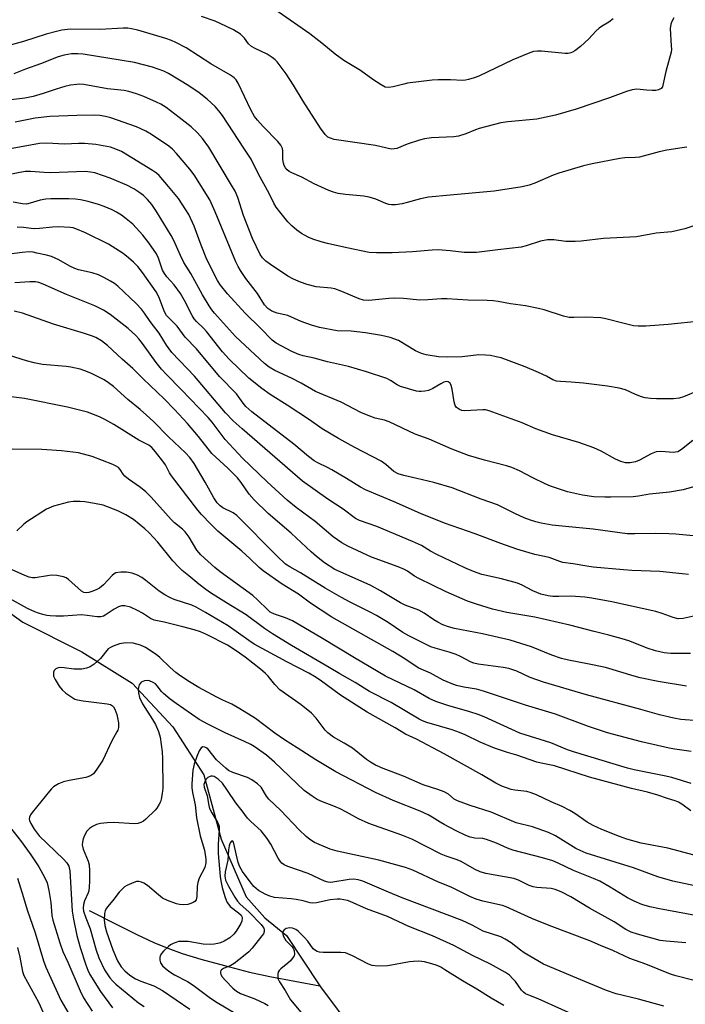
# Model space of a CAD drawing. Units: inches. Extents: x 1243769 to 1249769, y 553452 to 557453.
# Drawn here: x 1245747 to 1245946, y 556759 to 557054 of the extents above; entities that cross this region are included whole.
import ezdxf

# ---------------------------------------------------------------- set-up
doc = ezdxf.new("R2010")
doc.units = ezdxf.units.IN
doc.header["$MEASUREMENT"] = 0
doc.layers.add('HYDRO-Single Line Stream', color=4, linetype='Continuous')
doc.layers.add('Undefined', color=1, linetype='Continuous')

msp = doc.modelspace()

# ---------------------------------------------------------------- linework, layer by layer
at = {"layer": 'HYDRO-Single Line Stream'}
for points in [[(1245723.19, 556890.87), (1245747.6, 556873.3), (1245765.35, 556864.41), (1245780.4, 556855.01), (1245792.59, 556841.87), (1245801.85, 556827.52), (1245807.07, 556808.26), (1245814.55, 556791.05), (1245820.07, 556784.74), (1245826.57, 556779.38), (1245836.59, 556764.34)], [(1245767.52, 556786.93), (1245776.01, 556782.57), (1245781.94, 556779.63), (1245786.87, 556777.34), (1245791.06, 556775.58), (1245795.4, 556774.05), (1245800.93, 556772.36), (1245808.03, 556770.39), (1245815.55, 556768.47), (1245821.64, 556767.17), (1245836.59, 556764.34)], [(1245836.59, 556764.34), (1245836.79, 556764.04), (1245847.03, 556750.31)]]:
    msp.add_lwpolyline(points, dxfattribs=at)
at = {"layer": 'Undefined'}
for points, elevation in [([(1245924.39, 557053.95), (1245923.09, 557052.97), (1245920.88, 557051.64), (1245920.21, 557051.15), (1245919.19, 557050.23), (1245917.09, 557048.01), (1245914.58, 557045.66), (1245912.95, 557044.39), (1245912.2, 557043.94), (1245911.68, 557043.73), (1245910.88, 557043.56), (1245910, 557043.55), (1245902.91, 557044.27), (1245901.74, 557044.29), (1245900.57, 557044.14), (1245898.92, 557043.61), (1245894.39, 557041.69), (1245884.16, 557036.76), (1245882.78, 557036.27), (1245881.08, 557035.78), (1245880.22, 557035.59), (1245879.41, 557035.52), (1245875.73, 557035.71), (1245871.98, 557035.65), (1245870.24, 557035.55), (1245862.85, 557034.65), (1245861.69, 557034.42), (1245858.55, 557033.59), (1245857.21, 557033.4), (1245856.18, 557033.53), (1245854.91, 557034.16), (1245852.47, 557035.76), (1245848.78, 557038.46), (1245843.76, 557041.46), (1245841.13, 557043.42), (1245837.17, 557046.67), (1245833.55, 557049.47), (1245824.05, 557056.02)], 522), ([(1245946.45, 557015.47), (1245945.03, 557015.36), (1245940.43, 557014.62), (1245938.15, 557014.17), (1245932.31, 557012.57), (1245931.09, 557012.44), (1245927.91, 557012.35), (1245926.4, 557012.17), (1245918.13, 557010.48), (1245915.54, 557009.88), (1245908.16, 557007.76), (1245906.42, 557007.09), (1245900.93, 557004.69), (1245899.22, 557004.17), (1245897.19, 557003.68), (1245888.75, 557002.37), (1245875.62, 557001.19), (1245869.15, 557000.53), (1245866.69, 557000.03), (1245862.72, 556998.92), (1245861.27, 556998.59), (1245859.22, 556998.24), (1245858.06, 556998.24), (1245857.2, 556998.39), (1245856.35, 556998.64), (1245853.35, 556999.91), (1245851.31, 557000.55), (1245849.72, 557000.8), (1245844.23, 557001.31), (1245842.02, 557001.68), (1245840.66, 557002), (1245839.27, 557002.54), (1245834.91, 557004.49), (1245831.18, 557006.54), (1245828.15, 557007.84), (1245827.37, 557008.26), (1245826.77, 557008.73), (1245826.29, 557009.31), (1245825.92, 557010.01), (1245825.65, 557010.75), (1245825.48, 557011.87), (1245825.53, 557014.42), (1245825.35, 557015.17), (1245824.93, 557016.12), (1245823.99, 557017.25), (1245819.56, 557021.71), (1245817.88, 557023.62), (1245817.04, 557024.74), (1245815.89, 557026.7), (1245812.13, 557034.7), (1245811.52, 557035.67), (1245810.96, 557036.26), (1245809.81, 557037.07), (1245803.98, 557040.52), (1245796.55, 557045.24), (1245793.47, 557046.87), (1245792.13, 557047.45), (1245790.46, 557048.02), (1245782.06, 557050.52), (1245780.15, 557050.99), (1245779.09, 557051.12), (1245777.73, 557051.16), (1245770.83, 557050.74), (1245761.93, 557050.81), (1245759.36, 557050.53), (1245757.68, 557050.2), (1245754.67, 557049.4), (1245747.8, 557047.19), (1245739.33, 557044.85)], 518), ([(1245948.23, 556991.83), (1245945.86, 556991.02), (1245942.01, 556990.2), (1245937.32, 556989.72), (1245931.35, 556988.68), (1245921.5, 556988.16), (1245914.77, 556987.37), (1245913.05, 556987.24), (1245910.27, 556987.27), (1245906.67, 556987.77), (1245904.73, 556987.81), (1245902.6, 556987.41), (1245898.39, 556985.96), (1245896.82, 556985.56), (1245889.86, 556984.81), (1245883.47, 556983.98), (1245879.76, 556983.95), (1245875.59, 556984.52), (1245872.02, 556984.75), (1245870.23, 556984.67), (1245864.29, 556984.18), (1245858.27, 556983.86), (1245853.55, 556983.84), (1245851.31, 556984.02), (1245844.68, 556985.35), (1245838.91, 556986.66), (1245836.93, 556987.2), (1245834.44, 556988.01), (1245833.09, 556988.55), (1245831.08, 556989.7), (1245829.66, 556990.68), (1245828.18, 556991.99), (1245826.98, 556993.2), (1245824.57, 556996.12), (1245823.52, 556997.51), (1245822.81, 556998.75), (1245821.4, 557001.6), (1245818.18, 557007.48), (1245816.05, 557011.88), (1245813.78, 557015.22), (1245807.38, 557025.04), (1245806.36, 557026.38), (1245805.19, 557027.69), (1245802.88, 557029.88), (1245800.41, 557031.8), (1245797.3, 557033.89), (1245791.3, 557037.59), (1245789.83, 557038.26), (1245786.5, 557039.48), (1245781.07, 557040.84), (1245765.73, 557043.33), (1245764.1, 557043.48), (1245762.19, 557043.44), (1245760.04, 557043.06), (1245758.21, 557042.54), (1245752.95, 557040.48), (1245748.47, 557038.88), (1245744.97, 557037.48)], 516), ([(1245950.53, 556963.39), (1245940.87, 556962.38), (1245934.15, 556961.88), (1245931.88, 556961.88), (1245930.47, 556962.05), (1245927.65, 556962.67), (1245922.19, 556964.09), (1245920.75, 556964.37), (1245916.21, 556964.59), (1245912.61, 556964.47), (1245911.22, 556964.55), (1245909.57, 556964.93), (1245903.74, 556966.76), (1245902.05, 556967.19), (1245898.11, 556967.97), (1245893.71, 556968.63), (1245889.93, 556969.31), (1245888.46, 556969.48), (1245886.69, 556969.6), (1245880.93, 556969.72), (1245874.74, 556970.08), (1245872.98, 556970.05), (1245868.88, 556969.75), (1245866.53, 556969.72), (1245861.63, 556970.16), (1245858.98, 556970.26), (1245857.2, 556970.19), (1245851.24, 556969.62), (1245849.65, 556969.69), (1245848.3, 556970.1), (1245843.18, 556972.3), (1245841.1, 556973.06), (1245839.92, 556973.3), (1245835.51, 556973.73), (1245832.73, 556974.43), (1245830.83, 556975.07), (1245828.71, 556976), (1245827.02, 556976.93), (1245821.83, 556980.34), (1245820.4, 556981.4), (1245819.42, 556982.42), (1245818.75, 556983.35), (1245816.42, 556988.17), (1245813.74, 556995.08), (1245812.05, 557000.47), (1245811.19, 557002.35), (1245810.17, 557004.18), (1245803.3, 557015.47), (1245801.44, 557018.11), (1245799.9, 557019.8), (1245798.02, 557021.56), (1245794.48, 557024.45), (1245790.6, 557027.38), (1245789, 557028.35), (1245787.69, 557029), (1245783.87, 557030.67), (1245781.66, 557031.48), (1245779.43, 557032.2), (1245778.03, 557032.5), (1245772.99, 557032.96), (1245765.9, 557034.25), (1245764.73, 557034.34), (1245763.86, 557034.32), (1245761.89, 557034.04), (1245760.18, 557033.65), (1245757.6, 557032.88), (1245753.71, 557031.56), (1245750.74, 557030.74), (1245748.23, 557030.21), (1245744.16, 557029.69)], 514), ([(1245949.76, 556942.54), (1245945.49, 556940.75), (1245944.13, 556940.38), (1245942.45, 556940.11), (1245937.36, 556940.12), (1245935.62, 556940.23), (1245933.99, 556940.49), (1245932.92, 556940.77), (1245931.09, 556941.48), (1245928.06, 556942.86), (1245926.17, 556943.35), (1245922.73, 556943.9), (1245915.56, 556944.86), (1245911.84, 556945.16), (1245908.61, 556945.29), (1245907.45, 556945.44), (1245906.36, 556945.83), (1245904.41, 556946.9), (1245902.04, 556948.02), (1245898.09, 556949.7), (1245890.82, 556952.39), (1245889.39, 556952.77), (1245887.64, 556953.11), (1245886.2, 556953.25), (1245884.18, 556953.29), (1245879.22, 556952.73), (1245874.69, 556952.61), (1245872.1, 556952.75), (1245868.38, 556953.3), (1245867.03, 556953.7), (1245865.25, 556954.56), (1245860.12, 556957.66), (1245857.62, 556958.48), (1245855.06, 556959.14), (1245850.26, 556959.88), (1245845.95, 556960.41), (1245841.78, 556960.53), (1245836.52, 556961.56), (1245834.06, 556962.26), (1245831.03, 556963.26), (1245827.02, 556965.11), (1245823.75, 556965.84), (1245822.2, 556966.41), (1245821.04, 556967.23), (1245820.04, 556968.28), (1245817.93, 556971.72), (1245814.4, 556976.16), (1245812.8, 556978.58), (1245812.15, 556979.74), (1245811.47, 556981.21), (1245805.27, 556996.19), (1245803.62, 556999.72), (1245798.95, 557007.19), (1245797.62, 557008.9), (1245793.68, 557013.59), (1245792.48, 557014.9), (1245791.34, 557015.83), (1245786.19, 557019.29), (1245784.46, 557020.3), (1245782.97, 557021.04), (1245781.63, 557021.59), (1245774, 557024.26), (1245772.39, 557024.73), (1245770.69, 557024.99), (1245768.97, 557025.11), (1245763.79, 557025.02), (1245755.75, 557024.7), (1245751.31, 557024.16), (1245745.33, 557022.99)], 512), ([(1245948.28, 556927.66), (1245944.88, 556925), (1245943.72, 556924.32), (1245943.07, 556924.15), (1245942.5, 556924.11), (1245938.66, 556924.37), (1245937.31, 556924.23), (1245935.81, 556923.71), (1245932.33, 556921.81), (1245931.06, 556921.25), (1245929.47, 556920.94), (1245928.11, 556920.98), (1245926.71, 556921.39), (1245925.07, 556922.05), (1245920.79, 556924.47), (1245918.6, 556925.45), (1245914.16, 556927.04), (1245906.27, 556929.32), (1245901.23, 556931.21), (1245897.17, 556932.93), (1245887.31, 556936.55), (1245886.2, 556936.83), (1245885.39, 556936.89), (1245879.95, 556936.56), (1245879.11, 556936.67), (1245878.37, 556936.95), (1245877.52, 556937.53), (1245877.1, 556938.18), (1245876.79, 556939.28), (1245876.16, 556943.05), (1245875.91, 556944.13), (1245875.58, 556944.82), (1245875.02, 556945.24), (1245874.37, 556945.32), (1245873.72, 556945.14), (1245872.84, 556944.69), (1245870.42, 556943.2), (1245869.14, 556942.67), (1245868.03, 556942.43), (1245866.91, 556942.3), (1245866.35, 556942.3), (1245865.5, 556942.44), (1245860.7, 556943.88), (1245859.74, 556944.33), (1245857.69, 556945.67), (1245856.64, 556946.19), (1245850.51, 556948.2), (1245845.17, 556949.79), (1245838.9, 556951.19), (1245834.86, 556952.29), (1245831.6, 556953.07), (1245830.28, 556953.47), (1245828.18, 556954.34), (1245823.46, 556956.79), (1245822.25, 556957.74), (1245818.78, 556961.3), (1245814.21, 556965.76), (1245808.95, 556971.61), (1245806.78, 556974.23), (1245805.94, 556975.61), (1245802.71, 556981.84), (1245801.01, 556986.21), (1245798.93, 556991.89), (1245797.35, 556995.32), (1245796.48, 556996.8), (1245794.22, 557000.11), (1245791.28, 557003.78), (1245788.42, 557006.99), (1245787.62, 557007.72), (1245786.51, 557008.54), (1245777.17, 557014.19), (1245775.54, 557014.94), (1245773.86, 557015.53), (1245769.54, 557016.28), (1245766.08, 557016.59), (1245764.35, 557016.6), (1245760.15, 557016.43), (1245754.85, 557016.67), (1245752.66, 557016.59), (1245744.49, 557015.12)], 510), ([(1245949.19, 556913.95), (1245945.39, 556912.9), (1245941.28, 556912.24), (1245935.25, 556911.6), (1245931.96, 556911), (1245930.38, 556910.84), (1245923.7, 556910.67), (1245921.94, 556910.69), (1245918.65, 556910.84), (1245915.19, 556911.31), (1245910.7, 556912.29), (1245905.67, 556913.99), (1245904.06, 556914.68), (1245900.38, 556916.45), (1245896.39, 556918.57), (1245894.08, 556919.57), (1245892.44, 556920.12), (1245885.86, 556921.77), (1245881.11, 556923.17), (1245875.9, 556925.21), (1245869.29, 556928.03), (1245865.12, 556929.52), (1245857.35, 556933.27), (1245855.96, 556933.75), (1245853.18, 556934.36), (1245851.01, 556935.15), (1245848.89, 556936.07), (1245842.96, 556939.11), (1245835.27, 556942.34), (1245831, 556944.82), (1245828.11, 556946.3), (1245823.12, 556948.66), (1245821.37, 556949.65), (1245819.97, 556950.75), (1245811.34, 556958.83), (1245804.99, 556965.83), (1245804.19, 556966.83), (1245803.41, 556968.03), (1245801.48, 556971.34), (1245797.9, 556977.73), (1245795.87, 556980.97), (1245794.86, 556983.07), (1245792.88, 556987.57), (1245792.07, 556989.11), (1245787.64, 556996.29), (1245786.22, 556998.31), (1245784.95, 556999.82), (1245783.75, 557001.01), (1245782.37, 557002.06), (1245780.87, 557003), (1245778.77, 557004.14), (1245773.82, 557006.24), (1245769.23, 557007.79), (1245767.91, 557008.08), (1245766.31, 557008.22), (1245755.94, 557007.87), (1245754.05, 557007.93), (1245749.93, 557008.27), (1245748.39, 557008.22), (1245732.19, 557005.18)], 508), ([(1245948.34, 556899.13), (1245943.16, 556899.62), (1245941.09, 556899.72), (1245936.97, 556899.79), (1245930.88, 556899.69), (1245928.57, 556899.74), (1245918.38, 556901.09), (1245910.14, 556901.87), (1245906.17, 556902.34), (1245902.83, 556902.9), (1245901.24, 556903.3), (1245899.63, 556903.82), (1245897.77, 556904.54), (1245894.91, 556905.8), (1245889.76, 556908.43), (1245884.88, 556910.05), (1245876.18, 556913.52), (1245870.67, 556915.14), (1245865.57, 556916.33), (1245861.69, 556917.14), (1245860.04, 556917.71), (1245858.76, 556918.43), (1245856.31, 556920.48), (1245854.89, 556921.47), (1245847.01, 556925.59), (1245842.13, 556928.31), (1245837.28, 556931.16), (1245833.46, 556933.88), (1245826.76, 556938.29), (1245821.73, 556941.45), (1245819.16, 556943.22), (1245815.33, 556946.38), (1245809.46, 556952.02), (1245807.41, 556954.23), (1245802.63, 556960.36), (1245801.85, 556961.19), (1245799.61, 556963.33), (1245798.92, 556964.13), (1245798.31, 556965.15), (1245796.06, 556969.62), (1245794.86, 556971.65), (1245792.99, 556974.26), (1245790.77, 556976.69), (1245790.02, 556977.67), (1245789.48, 556978.72), (1245788.24, 556982.27), (1245787.63, 556983.6), (1245785.34, 556986.9), (1245783.59, 556989.2), (1245780.55, 556992.43), (1245778.58, 556994.08), (1245777.19, 556995.11), (1245775.7, 556996.05), (1245774.42, 556996.74), (1245772.03, 556997.79), (1245770.35, 556998.37), (1245767.21, 556999.22), (1245764.91, 556999.72), (1245763.46, 556999.95), (1245761.39, 557000.09), (1245756.05, 557000.05), (1245754.56, 556999.91), (1245752.79, 556999.62), (1245749.82, 556998.7), (1245748.78, 556998.48), (1245747.54, 556998.53), (1245744.71, 556999.03)], 506), ([(1245947, 556887.57), (1245945.02, 556887.7), (1245938.38, 556888.45), (1245930.02, 556888.73), (1245927.46, 556888.89), (1245918.44, 556889.77), (1245916.47, 556890.02), (1245912.46, 556890.74), (1245909.31, 556891.14), (1245908.47, 556891.39), (1245905.24, 556892.65), (1245900.98, 556893.55), (1245899.26, 556894.02), (1245895.54, 556895.17), (1245890.79, 556896.79), (1245883.12, 556899.72), (1245873.91, 556902.9), (1245866.75, 556905.76), (1245858.81, 556909.3), (1245850.21, 556912.87), (1245848.76, 556913.67), (1245844.53, 556916.33), (1245840.16, 556918.93), (1245838.85, 556919.61), (1245835.94, 556920.95), (1245834.86, 556921.57), (1245833.17, 556922.86), (1245828.77, 556926.58), (1245816.2, 556936.25), (1245814.43, 556937.81), (1245813.57, 556938.9), (1245811.58, 556941.68), (1245806.5, 556946.79), (1245799.61, 556955.11), (1245796.29, 556958.61), (1245793.83, 556961.91), (1245791.41, 556964.3), (1245790.71, 556965.09), (1245790.05, 556966.22), (1245788.39, 556970.65), (1245787.59, 556972.2), (1245783.47, 556978.01), (1245782.07, 556979.74), (1245780.8, 556981.08), (1245779.31, 556982.41), (1245777.73, 556983.68), (1245773.26, 556986.49), (1245766.37, 556989.88), (1245763.49, 556991.09), (1245762.75, 556991.32), (1245761.93, 556991.47), (1245758.22, 556991.64), (1245756.49, 556991.59), (1245752.65, 556991.16), (1245751.2, 556991.07), (1245750.12, 556991.13), (1245747.87, 556991.44), (1245745.92, 556991.58)], 504), ([(1245949, 556875.2), (1245945.32, 556874.36), (1245943.89, 556874.28), (1245942.4, 556874.62), (1245939.08, 556875.9), (1245937.14, 556876.44), (1245924.03, 556879.31), (1245918.01, 556880.5), (1245915.96, 556880.78), (1245911.77, 556881.07), (1245908.09, 556880.9), (1245906.37, 556880.93), (1245904.96, 556881.13), (1245902.74, 556881.67), (1245900.32, 556882.62), (1245897.12, 556884.36), (1245895.77, 556884.93), (1245890.98, 556886.28), (1245885.11, 556887.53), (1245882.57, 556888.39), (1245879.98, 556889.51), (1245871.59, 556893.49), (1245869.68, 556894.51), (1245866.97, 556896.19), (1245864.33, 556897.45), (1245853.64, 556901.93), (1245848.48, 556903.72), (1245847.27, 556904.29), (1245843.55, 556907.08), (1245838.98, 556910.07), (1245831.34, 556915.51), (1245813.28, 556931.14), (1245810.63, 556933.53), (1245808.37, 556935.95), (1245799.06, 556946.95), (1245792.24, 556954.03), (1245790.66, 556956.19), (1245788.47, 556959.77), (1245785.73, 556963.32), (1245784.1, 556965.77), (1245783.21, 556966.96), (1245781.54, 556968.68), (1245776.13, 556973.86), (1245775.05, 556974.68), (1245773.86, 556975.42), (1245772.07, 556976.4), (1245770.27, 556977.24), (1245768.42, 556977.93), (1245764.33, 556978.81), (1245763.22, 556979.15), (1245761.73, 556979.86), (1245758.38, 556981.78), (1245756.2, 556982.75), (1245754.77, 556983.16), (1245751.86, 556983.82), (1245750.69, 556984.04), (1245749.57, 556984.13), (1245747.43, 556983.97), (1245742.18, 556983.24)], 502), ([(1245947.54, 556863.87), (1245941.67, 556863.83), (1245939.64, 556864.06), (1245937.03, 556864.66), (1245934.57, 556865.49), (1245929.43, 556867.53), (1245927.79, 556868.08), (1245923.09, 556869.39), (1245918.74, 556870.42), (1245911.43, 556872.34), (1245900.93, 556874.77), (1245892.58, 556876.15), (1245888.27, 556877.19), (1245883.5, 556878.66), (1245880.81, 556879.57), (1245874.41, 556882.35), (1245866.17, 556886.35), (1245864.93, 556887.08), (1245862.81, 556888.55), (1245861.93, 556889.02), (1245860.01, 556889.81), (1245852.08, 556892.69), (1245844.93, 556896.07), (1245843.15, 556897.07), (1245840.55, 556898.85), (1245835.13, 556903.41), (1245829.5, 556907.63), (1245826.83, 556909.78), (1245820.8, 556915.3), (1245813.41, 556922.34), (1245808.23, 556927.95), (1245804.31, 556933.18), (1245803.14, 556934.56), (1245795.1, 556942.91), (1245790.63, 556947.44), (1245789.13, 556949.08), (1245787.55, 556951.05), (1245783.52, 556956.75), (1245782.42, 556958.1), (1245781.45, 556959.14), (1245779.16, 556961.18), (1245773.77, 556965.43), (1245771.82, 556966.67), (1245769.17, 556968.03), (1245760.71, 556971.41), (1245753.78, 556974.5), (1245752.44, 556974.98), (1245751.41, 556975.17), (1245749.79, 556975.23), (1245745.25, 556974.85)], 500), ([(1245946.4, 556854.12), (1245937.83, 556855.53), (1245932.48, 556856.57), (1245930.66, 556857.05), (1245922.07, 556859.72), (1245916.67, 556860.82), (1245911.04, 556861.84), (1245908.97, 556862.43), (1245906.07, 556863.39), (1245899.95, 556865.91), (1245893.54, 556867.83), (1245885.31, 556869.75), (1245876.89, 556871.37), (1245875.06, 556871.86), (1245873.44, 556872.5), (1245871.91, 556873.28), (1245870.7, 556874.01), (1245867.77, 556875.96), (1245866.26, 556876.83), (1245862.17, 556878.38), (1245860.77, 556879.03), (1245854.77, 556882.68), (1245851.84, 556884.28), (1245842.67, 556888.31), (1245841.08, 556889.08), (1245837.99, 556891.05), (1245835.54, 556892.96), (1245834.01, 556894.28), (1245827.97, 556899.9), (1245821.06, 556905.85), (1245816.94, 556909.91), (1245815.46, 556911.63), (1245813.06, 556915.12), (1245811.95, 556916.5), (1245809.01, 556919.41), (1245804.27, 556923.8), (1245800.21, 556928.9), (1245796.94, 556932.79), (1245793.05, 556936.96), (1245789.99, 556940.11), (1245783.69, 556946.09), (1245780.57, 556949.21), (1245777.36, 556952.01), (1245773.01, 556956.09), (1245771.19, 556957.52), (1245769.46, 556958.48), (1245768.17, 556959.04), (1245766.07, 556959.76), (1245756.82, 556962.5), (1245747.54, 556965.85), (1245745.03, 556966.42)], 498), ([(1245949.97, 556843.67), (1245944.64, 556844.15), (1245942.57, 556844.47), (1245938.26, 556845.47), (1245932.73, 556847.08), (1245916.38, 556851.54), (1245903.51, 556855.27), (1245899.57, 556856.73), (1245895.53, 556858.56), (1245893.2, 556859.35), (1245891.48, 556859.67), (1245883.99, 556860.65), (1245882.67, 556860.94), (1245881.9, 556861.26), (1245878.64, 556863), (1245877.35, 556863.59), (1245875.25, 556864.28), (1245871.12, 556865.44), (1245869.77, 556865.92), (1245863.24, 556869.16), (1245861.45, 556870.19), (1245857, 556873.12), (1245853.52, 556875.21), (1245851.21, 556876.49), (1245845.62, 556879.24), (1245843.05, 556880.63), (1245838.14, 556883.46), (1245830.82, 556887.99), (1245827.57, 556889.82), (1245826.33, 556890.66), (1245823.75, 556893.01), (1245811.74, 556905.16), (1245810.6, 556905.99), (1245807.57, 556907.48), (1245806.72, 556908.14), (1245805.87, 556908.97), (1245804.79, 556910.48), (1245802.26, 556915.24), (1245798.92, 556920.76), (1245797.62, 556922.58), (1245796.32, 556923.99), (1245791.25, 556928.81), (1245786.77, 556933.34), (1245784.7, 556935.29), (1245782.76, 556937), (1245779.1, 556939.98), (1245774.75, 556943.8), (1245773.32, 556944.93), (1245772, 556945.82), (1245768.19, 556947.77), (1245766.51, 556948.47), (1245764.84, 556949.02), (1245762.05, 556949.66), (1245760.63, 556949.84), (1245753.54, 556950.44), (1245751, 556950.93), (1245748.76, 556951.54), (1245741.73, 556953.75)], 496), ([(1245947.77, 556834.52), (1245942.88, 556835.2), (1245941.17, 556835.53), (1245932.92, 556837.47), (1245922.71, 556840.08), (1245916.97, 556842), (1245907.17, 556845.68), (1245898.12, 556848.41), (1245885.54, 556852.61), (1245883.51, 556853.15), (1245879.72, 556853.78), (1245877.45, 556854.32), (1245875.85, 556854.9), (1245873.48, 556855.9), (1245869.66, 556857.95), (1245866.22, 556859.49), (1245864.79, 556860.35), (1245861.99, 556862.33), (1245858.46, 556864.49), (1245840.13, 556874.72), (1245833.8, 556878.99), (1245830.22, 556881.65), (1245825.31, 556884.62), (1245819.58, 556888.61), (1245818.43, 556889.59), (1245815.6, 556892.32), (1245813.2, 556894.49), (1245806.04, 556900.5), (1245803.89, 556902.58), (1245801.13, 556905.53), (1245800.05, 556906.83), (1245792.17, 556917.04), (1245791.53, 556918.03), (1245790.33, 556920.36), (1245789.88, 556921.09), (1245787.41, 556924.32), (1245786.27, 556925.61), (1245785.36, 556926.27), (1245782.39, 556927.76), (1245774.85, 556932.46), (1245772.15, 556933.99), (1245770.58, 556934.74), (1245767, 556936.13), (1245761.03, 556937.66), (1245748.12, 556940.23), (1245739.94, 556941.27)], 494), ([(1245947.73, 556824.95), (1245941.96, 556826.75), (1245939.68, 556827.28), (1245930.72, 556829.03), (1245928.68, 556829.49), (1245912.57, 556834.41), (1245910.75, 556835.05), (1245905.74, 556837.08), (1245896.44, 556839.98), (1245885.76, 556844.9), (1245883.97, 556845.64), (1245881.46, 556846.44), (1245874.86, 556848.31), (1245871.3, 556849.49), (1245869.28, 556850.41), (1245864.8, 556852.95), (1245856.26, 556857.05), (1245846.98, 556862.54), (1245837.4, 556868.38), (1245828.37, 556873.69), (1245826.28, 556874.58), (1245822.96, 556875.64), (1245821.73, 556876.28), (1245820.88, 556877.01), (1245818.03, 556879.83), (1245816.48, 556881.22), (1245806.7, 556888.29), (1245805.11, 556889.64), (1245800.98, 556893.47), (1245799.72, 556894.85), (1245797.45, 556898.71), (1245796.25, 556900.28), (1245795.42, 556901.07), (1245793.06, 556903.03), (1245792.09, 556903.97), (1245786.04, 556910.67), (1245784.45, 556912.26), (1245782.89, 556913.58), (1245779.33, 556916.06), (1245778.19, 556916.97), (1245777.65, 556917.55), (1245776.78, 556919), (1245776.29, 556919.57), (1245775.61, 556920.02), (1245774.6, 556920.5), (1245768.44, 556922.86), (1245764.33, 556923.94), (1245759.25, 556924.6), (1245753.33, 556924.97), (1245744.5, 556925.09)], 492), ([(1245947.65, 556816.79), (1245945.01, 556818.73), (1245944, 556819.32), (1245942.95, 556819.75), (1245940.66, 556820.45), (1245937.78, 556821.46), (1245934.73, 556822.34), (1245929.86, 556823.46), (1245917.28, 556826.88), (1245906.82, 556830.28), (1245902.81, 556831.04), (1245901.52, 556831.37), (1245895.58, 556833.44), (1245892.77, 556834.21), (1245888.87, 556835.54), (1245884.59, 556837.35), (1245880.11, 556839.49), (1245878.36, 556840.24), (1245876.23, 556840.97), (1245868.65, 556843.23), (1245867.31, 556843.74), (1245866.33, 556844.2), (1245857.94, 556849.24), (1245851.47, 556852.53), (1245847.18, 556855.17), (1245842.56, 556857.77), (1245839.38, 556859.73), (1245828.08, 556866.23), (1245822.43, 556869.73), (1245819.98, 556871.37), (1245814.56, 556875.44), (1245808.59, 556879.04), (1245803.88, 556882.02), (1245802.42, 556883.01), (1245800.31, 556884.65), (1245797.36, 556887.16), (1245795.38, 556888.71), (1245794.33, 556889.7), (1245792.57, 556891.62), (1245788.03, 556897.21), (1245785.47, 556899.97), (1245784.22, 556901.19), (1245780.74, 556903.99), (1245778.44, 556905.37), (1245776.09, 556906.64), (1245771.72, 556908.27), (1245769.15, 556908.83), (1245766.25, 556909.31), (1245764.8, 556909.45), (1245762.76, 556909.39), (1245761.32, 556909.18), (1245756.83, 556907.97), (1245754.77, 556907.09), (1245748.85, 556903.36), (1245747.97, 556902.63), (1245745.87, 556900.66)], 490), ([(1245948.64, 556803.49), (1245940.72, 556805.58), (1245932.77, 556807.09), (1245928.52, 556808.32), (1245926.28, 556809.09), (1245921.02, 556811.16), (1245918.37, 556812.4), (1245916.58, 556813.41), (1245912.89, 556815.98), (1245911.4, 556816.84), (1245909.1, 556818.02), (1245905.87, 556819.45), (1245901.42, 556821.56), (1245899.84, 556822.18), (1245898.58, 556822.52), (1245894.95, 556822.95), (1245893.81, 556823.18), (1245891.07, 556824.19), (1245889.22, 556825.04), (1245885.04, 556827.51), (1245873.75, 556833.81), (1245865.49, 556838.19), (1245862.24, 556839.73), (1245859.13, 556841.63), (1245850.74, 556846.29), (1245842.76, 556851.44), (1245836.63, 556855.92), (1245834.97, 556857.02), (1245833.28, 556858.01), (1245826.69, 556861.41), (1245816.89, 556866.71), (1245815.29, 556867.74), (1245809.11, 556872.13), (1245802.29, 556876.19), (1245799.51, 556877.72), (1245798.25, 556878.33), (1245792.96, 556880.1), (1245791.65, 556880.66), (1245790.12, 556881.44), (1245788.45, 556882.59), (1245784.5, 556885.78), (1245783.26, 556886.59), (1245781.96, 556887.3), (1245780.36, 556887.89), (1245778.72, 556888.25), (1245776.94, 556888.24), (1245775.53, 556888), (1245775.03, 556887.76), (1245774.38, 556887.24), (1245771.8, 556884.47), (1245770.62, 556883.48), (1245769.65, 556882.97), (1245768.28, 556882.41), (1245767.44, 556882.16), (1245766.62, 556882.05), (1245765.95, 556882.16), (1245765.22, 556882.54), (1245761.29, 556886.03), (1245760.59, 556886.52), (1245759.82, 556886.84), (1245757.87, 556887.2), (1245756.17, 556887.32), (1245755.02, 556887.18), (1245751.3, 556886.5), (1245750.54, 556886.51), (1245749.56, 556886.71), (1245748.2, 556887.25), (1245744.44, 556888.97)], 488), ([(1245951.28, 556793.83), (1245942.22, 556795.73), (1245937.81, 556797), (1245930.48, 556799.73), (1245925.03, 556801.34), (1245916.28, 556804.13), (1245914.47, 556804.87), (1245913.21, 556805.5), (1245907.1, 556809.24), (1245905.05, 556810.28), (1245900.2, 556812), (1245895.37, 556813.17), (1245887.83, 556816.33), (1245881.59, 556818.36), (1245877.79, 556819.74), (1245876.78, 556820.26), (1245875.06, 556821.72), (1245873.81, 556822.41), (1245871.9, 556823.14), (1245867.48, 556824.55), (1245861.58, 556827.11), (1245855.51, 556829.39), (1245853.2, 556830.48), (1245851.7, 556831.3), (1245850.54, 556832.15), (1245846.38, 556835.51), (1245843.89, 556837.05), (1245840.7, 556838.86), (1245838.94, 556840.13), (1245838.18, 556840.9), (1245835.44, 556844.53), (1245834.08, 556846.04), (1245831, 556848.55), (1245824.63, 556853.04), (1245823.05, 556854.61), (1245821.07, 556857.09), (1245820.3, 556857.92), (1245818.81, 556859.19), (1245814.26, 556862.75), (1245811.55, 556864.7), (1245808.91, 556866.35), (1245802.67, 556869.55), (1245800.84, 556870.36), (1245798.92, 556871.01), (1245795.57, 556871.9), (1245789.94, 556873.22), (1245786.97, 556873.84), (1245785.85, 556874.35), (1245783.47, 556875.93), (1245781.96, 556876.76), (1245779.86, 556877.71), (1245778.21, 556878.17), (1245777.22, 556878.19), (1245776.27, 556877.89), (1245775.03, 556877.17), (1245772.33, 556875.32), (1245771.81, 556875.08), (1245771, 556874.87), (1245769.91, 556874.85), (1245766.86, 556875.29), (1245765.21, 556875.42), (1245759.81, 556875.06), (1245757.48, 556875.04), (1245755.86, 556875.15), (1245754.79, 556875.29), (1245753.67, 556875.55), (1245752.29, 556875.96), (1245751.2, 556876.38), (1245749.08, 556877.36), (1245743.63, 556880.36)], 486), ([(1245954.45, 556784.46), (1245938.29, 556787.41), (1245935.42, 556788.03), (1245932.97, 556788.75), (1245930.67, 556789.67), (1245928.72, 556790.68), (1245923.47, 556793.93), (1245920.36, 556795.72), (1245918.54, 556796.51), (1245912.53, 556798.86), (1245907.92, 556801.07), (1245906.36, 556801.74), (1245903.25, 556802.69), (1245894.33, 556805), (1245892.81, 556805.57), (1245889.5, 556807.09), (1245886.49, 556808.18), (1245885.37, 556808.44), (1245882.98, 556808.57), (1245881.61, 556808.89), (1245880.27, 556809.35), (1245877.35, 556810.75), (1245873.81, 556812.65), (1245872.57, 556813.36), (1245870.25, 556814.89), (1245868.99, 556815.56), (1245866.64, 556816.64), (1245858.54, 556819.9), (1245853.25, 556822.21), (1245841.41, 556828.44), (1245835.38, 556832.03), (1245829.82, 556835.65), (1245826.02, 556838.01), (1245823.12, 556839.98), (1245817.26, 556844.42), (1245812.59, 556847.34), (1245810.24, 556848.71), (1245807.52, 556849.87), (1245805.7, 556850.8), (1245800.31, 556853.71), (1245797.52, 556855.39), (1245794.61, 556857.33), (1245793.48, 556858.2), (1245791.77, 556859.7), (1245788.67, 556862.71), (1245787.61, 556863.6), (1245784.42, 556865.65), (1245782.9, 556866.39), (1245781.79, 556866.72), (1245780.66, 556866.95), (1245778.49, 556867.03), (1245776.63, 556866.78), (1245774.7, 556866.11), (1245773.91, 556865.72), (1245773.23, 556865.23), (1245770.88, 556862.43), (1245768.97, 556860.69), (1245767.81, 556859.88), (1245766.74, 556859.49), (1245765.33, 556859.2), (1245764.25, 556859.15), (1245762.92, 556859.23), (1245760, 556859.61), (1245758.84, 556859.68), (1245758.2, 556859.59), (1245757.55, 556859.29), (1245757.06, 556858.75), (1245756.87, 556858.32), (1245756.79, 556857.85), (1245756.84, 556857.13), (1245757.29, 556856.07), (1245758.57, 556854.05), (1245759.42, 556852.96), (1245760.54, 556852.02), (1245762, 556851), (1245763.25, 556850.25), (1245764.05, 556849.97), (1245765.75, 556849.7), (1245772.89, 556848.83), (1245773.93, 556848.56), (1245774.45, 556848.23), (1245774.79, 556847.86), (1245775.19, 556847.19), (1245775.77, 556845.63), (1245776.3, 556843.11), (1245776.25, 556841.73), (1245776.06, 556840.93), (1245775.83, 556840.39), (1245774.29, 556837.71), (1245771.58, 556831.98), (1245769.85, 556829.26), (1245768.79, 556827.89), (1245767.86, 556827.24), (1245766.5, 556826.73), (1245761.53, 556825.86), (1245759.87, 556825.45), (1245758.34, 556824.84), (1245756.86, 556823.91), (1245756.2, 556823.34), (1245755.61, 556822.68), (1245750.45, 556816.31), (1245749.98, 556815.6), (1245749.63, 556814.88), (1245749.53, 556814.39), (1245749.61, 556813.89), (1245750.03, 556812.96), (1245751.02, 556811.25), (1245752.52, 556809.23), (1245759.82, 556802.26), (1245760.8, 556801.18), (1245761.37, 556800.2), (1245761.55, 556799.65), (1245761.68, 556798.78), (1245762.43, 556786.74), (1245762.81, 556784.33), (1245763.81, 556779.39), (1245764.78, 556775.86), (1245766.48, 556770.59), (1245767.08, 556769.07), (1245767.74, 556767.74), (1245770.91, 556762.68), (1245774.5, 556757.74)], 484), ([(1245946.12, 556777.25), (1245940.22, 556777.71), (1245938.48, 556777.95), (1245931.73, 556779.83), (1245929.78, 556780.45), (1245928.2, 556781.24), (1245924.65, 556783.53), (1245917.35, 556787.59), (1245911.69, 556791.03), (1245908.82, 556792.5), (1245907.03, 556793.16), (1245905.82, 556793.46), (1245901.55, 556793.82), (1245900.48, 556794), (1245899.2, 556794.43), (1245896.09, 556795.96), (1245894.66, 556796.47), (1245886.24, 556798.01), (1245884.54, 556798.46), (1245883.09, 556799.14), (1245878.72, 556801.67), (1245877.41, 556802.21), (1245874.44, 556803.2), (1245872.92, 556803.83), (1245864.08, 556808.26), (1245861.13, 556809.43), (1245851.22, 556812.93), (1245848.14, 556814.39), (1245844.59, 556816.39), (1245842.61, 556817.37), (1245840.77, 556818.19), (1245837.35, 556819.49), (1245835.73, 556820.19), (1245834.24, 556821.12), (1245831.89, 556822.87), (1245823, 556831.37), (1245820.56, 556833.39), (1245816.9, 556835.98), (1245815.89, 556836.61), (1245814.06, 556837.53), (1245808.23, 556840.12), (1245803, 556842.68), (1245800.45, 556844.09), (1245793.55, 556848.87), (1245791.75, 556850.21), (1245789.79, 556851.88), (1245789.21, 556852.5), (1245787.86, 556854.24), (1245787.32, 556854.75), (1245786.62, 556855.21), (1245785.61, 556855.67), (1245784.83, 556855.84), (1245784.06, 556855.72), (1245783.12, 556855.26), (1245782.77, 556854.9), (1245782.5, 556854.46), (1245782.23, 556853.72), (1245782.14, 556853.2), (1245782.23, 556852.07), (1245782.61, 556850.66), (1245783.51, 556848.78), (1245786.46, 556844.16), (1245787.34, 556842.58), (1245788.28, 556840.48), (1245788.75, 556838.81), (1245789.35, 556834.44), (1245789.48, 556832.42), (1245789.58, 556823.59), (1245789.41, 556821.91), (1245789.1, 556820.27), (1245788.85, 556819.49), (1245788.5, 556818.75), (1245787.8, 556817.58), (1245787.28, 556816.92), (1245784.43, 556814.27), (1245783.74, 556813.71), (1245783.01, 556813.26), (1245782.03, 556812.99), (1245781, 556812.89), (1245774.87, 556813.24), (1245772.87, 556813.14), (1245770.88, 556812.93), (1245769.71, 556812.64), (1245768.48, 556812.06), (1245767.58, 556811.45), (1245766.85, 556810.62), (1245766.12, 556809.41), (1245765.66, 556808.38), (1245765.46, 556807.36), (1245765.45, 556806.59), (1245765.74, 556805.31), (1245767.16, 556801.72), (1245767.48, 556800.63), (1245767.64, 556798.92), (1245767.64, 556795.69), (1245767.53, 556793.93), (1245767.36, 556792.79), (1245767.18, 556792.22), (1245766.11, 556789.78), (1245765.78, 556788.69), (1245765.69, 556787.58), (1245765.82, 556786.73), (1245766.46, 556784.75), (1245767.76, 556781.37), (1245769.6, 556774.99), (1245770.4, 556772.7), (1245772.09, 556769.17), (1245773.73, 556766.73), (1245774.61, 556765.74), (1245775.54, 556764.86), (1245782.28, 556759.26), (1245783.98, 556758.15)], 482), ([(1245953.32, 556764.7), (1245943.19, 556767.36), (1245941.6, 556767.84), (1245934.2, 556770.82), (1245929.4, 556772.51), (1245924.34, 556774.92), (1245920.58, 556776.41), (1245917.37, 556777.82), (1245905.2, 556782.44), (1245900.08, 556784.52), (1245892.34, 556788.03), (1245891.27, 556788.36), (1245885.33, 556789.66), (1245883.37, 556790.31), (1245881.49, 556791.14), (1245875.94, 556793.89), (1245872.14, 556795.36), (1245864.38, 556798.96), (1245862.22, 556799.83), (1245854.28, 556802.01), (1245841.77, 556804.66), (1245839.62, 556805.26), (1245834.97, 556807.28), (1245833.54, 556808.17), (1245832.44, 556809.04), (1245830.41, 556811.03), (1245824.88, 556816.84), (1245821.33, 556820.25), (1245820.57, 556821.2), (1245818.96, 556823.81), (1245817.92, 556824.82), (1245816.24, 556826.05), (1245814.96, 556826.78), (1245810.55, 556828.24), (1245809.27, 556828.83), (1245808.41, 556829.5), (1245805.68, 556832.05), (1245802.99, 556835.3), (1245802.57, 556835.64), (1245802.17, 556835.84), (1245801.56, 556835.91), (1245801, 556835.59), (1245800.41, 556834.69), (1245799.73, 556833.06), (1245798.94, 556830.78), (1245798.56, 556828.94), (1245798.24, 556824.82), (1245798.24, 556823.65), (1245798.41, 556822.24), (1245799.29, 556818.59), (1245799.67, 556814.7), (1245800.77, 556809.23), (1245802.08, 556805), (1245802.48, 556802.25), (1245802.43, 556801.14), (1245802.1, 556799.79), (1245800.47, 556796.6), (1245800.04, 556795.3), (1245799.89, 556794.2), (1245799.78, 556791.09), (1245799.53, 556790.07), (1245799.14, 556789.58), (1245798.69, 556789.29), (1245797.92, 556788.98), (1245797.09, 556788.75), (1245795.67, 556788.63), (1245794.54, 556788.72), (1245793.7, 556788.89), (1245790.97, 556789.9), (1245789.49, 556790.65), (1245788.28, 556791.57), (1245785.01, 556794.36), (1245783.86, 556795.14), (1245783.15, 556795.44), (1245782.41, 556795.61), (1245781.64, 556795.56), (1245780.86, 556795.33), (1245778.82, 556794.43), (1245778.13, 556793.97), (1245777.29, 556793.23), (1245776.52, 556792.41), (1245774.62, 556789.91), (1245772.99, 556788.01), (1245772.53, 556787.32), (1245772.31, 556786.8), (1245772.12, 556786.01), (1245772, 556784.08), (1245772.22, 556782.44), (1245772.67, 556780.55), (1245774.64, 556775.14), (1245776.02, 556771.86), (1245776.56, 556770.8), (1245777.05, 556770.06), (1245778.21, 556768.82), (1245779.73, 556767.53), (1245781.4, 556766.44), (1245782.93, 556765.77), (1245786.9, 556764.3), (1245789.43, 556762.99), (1245797.61, 556757.35)], 480), ([(1245939.62, 556758.3), (1245931.96, 556760.4), (1245925.29, 556761.93), (1245922.43, 556762.97), (1245913.49, 556766.61), (1245903.51, 556770.87), (1245897.79, 556774.26), (1245896.63, 556775.06), (1245893.85, 556777.21), (1245892.07, 556778.31), (1245890.76, 556779), (1245885.44, 556780.75), (1245884.39, 556781.27), (1245882.14, 556782.56), (1245879.23, 556783.9), (1245861.26, 556790.71), (1245857.13, 556792.37), (1245849.41, 556795.67), (1245848.06, 556796.11), (1245846.76, 556796.28), (1245845.34, 556796.17), (1245839.89, 556795.34), (1245839.05, 556795.38), (1245837.98, 556795.68), (1245833.08, 556797.98), (1245826.95, 556800.04), (1245825.92, 556800.56), (1245825.23, 556801.07), (1245824.68, 556801.69), (1245824.05, 556802.61), (1245821.9, 556806.82), (1245820.8, 556808.5), (1245819.01, 556810.72), (1245815.93, 556813.56), (1245814.96, 556814.59), (1245813.36, 556816.75), (1245811.41, 556819.17), (1245808.95, 556822.88), (1245807.38, 556825.04), (1245806.1, 556826.24), (1245804.92, 556827.02), (1245804.42, 556827.17), (1245803.95, 556827.16), (1245803.05, 556826.79), (1245802.5, 556826.22), (1245802.1, 556825.47), (1245801.88, 556824.65), (1245801.89, 556823.85), (1245802.81, 556821.23), (1245803.33, 556818.34), (1245803.58, 556817.44), (1245804.22, 556816.15), (1245806.04, 556813.12), (1245806.41, 556812.12), (1245806.47, 556810.93), (1245806.13, 556806.92), (1245806.14, 556803.98), (1245806.68, 556797.13), (1245806.88, 556795.76), (1245807.31, 556793.82), (1245808.09, 556791.09), (1245808.48, 556790.03), (1245808.85, 556789.26), (1245809.18, 556788.77), (1245809.76, 556788.15), (1245812.25, 556786.22), (1245812.99, 556785.5), (1245813.2, 556785.11), (1245813.3, 556784.68), (1245813.17, 556783.73), (1245812.89, 556782.99), (1245812.33, 556781.97), (1245811.54, 556780.75), (1245810.83, 556779.83), (1245809.58, 556778.68), (1245807.88, 556777.7), (1245806.86, 556777.24), (1245806.06, 556777), (1245804.97, 556776.78), (1245803.87, 556776.68), (1245801.61, 556776.85), (1245797.17, 556777.58), (1245795.14, 556777.65), (1245794.28, 556777.58), (1245793.73, 556777.45), (1245792.66, 556777.05), (1245791.9, 556776.64), (1245791.23, 556776.11), (1245789.78, 556774.69), (1245789.21, 556774.04), (1245788.79, 556773.34), (1245788.66, 556772.82), (1245788.66, 556772), (1245788.88, 556771.23), (1245789.46, 556770.37), (1245790.25, 556769.61), (1245791.37, 556768.75), (1245793.02, 556767.65), (1245796.93, 556765.63), (1245798.68, 556764.59), (1245803.39, 556761), (1245805.32, 556759.69), (1245811.7, 556755.89)], 478), ([(1245743.96, 556811.67), (1245747.21, 556807.45), (1245750.02, 556803.62), (1245752.42, 556799.97), (1245754.25, 556796.74), (1245754.89, 556795.18), (1245755.45, 556792.88), (1245755.98, 556789.32), (1245756.36, 556785.46), (1245756.64, 556784.01), (1245758.69, 556777.26), (1245759.6, 556774.63), (1245761.14, 556771.41), (1245764.85, 556762.81), (1245765.83, 556760.75), (1245768.43, 556756.72)], 486), ([(1245916.15, 556754.08), (1245901.97, 556760.47), (1245899.12, 556761.53), (1245898.17, 556761.99), (1245897.52, 556762.43), (1245896.96, 556763.01), (1245895.13, 556765.6), (1245894.37, 556766.49), (1245893.33, 556767.52), (1245892.17, 556768.39), (1245887.72, 556770.87), (1245882.29, 556773.44), (1245876.71, 556776.42), (1245870.3, 556779.33), (1245863.19, 556782.13), (1245856.82, 556785.07), (1245850.51, 556787.43), (1245845.69, 556789.58), (1245844.88, 556789.87), (1245843.76, 556790.13), (1245842.62, 556790.28), (1245841.74, 556790.3), (1245839.68, 556790.09), (1245835.58, 556789.16), (1245834.48, 556789.07), (1245833.67, 556789.2), (1245831.54, 556789.83), (1245829.48, 556790.22), (1245828.01, 556790.42), (1245823.03, 556790.85), (1245821.59, 556791.24), (1245820.22, 556791.79), (1245818.25, 556792.94), (1245816.84, 556794.13), (1245815.72, 556795.46), (1245813.43, 556798.58), (1245812.64, 556800.01), (1245812.14, 556801.27), (1245810.75, 556807.38), (1245810.54, 556807.7), (1245810.4, 556807.75), (1245810.08, 556807.68), (1245809.72, 556807.2), (1245809.44, 556806.32), (1245809.27, 556805.05), (1245809.06, 556801.94), (1245808.19, 556798.48), (1245808.13, 556797.16), (1245808.35, 556796.01), (1245809.24, 556794.19), (1245811.1, 556790.88), (1245811.89, 556789.66), (1245812.67, 556788.82), (1245815.28, 556786.49), (1245818.99, 556782.7), (1245819.52, 556782.03), (1245819.77, 556781.58), (1245819.93, 556781.12), (1245819.95, 556780.66), (1245819.72, 556779.96), (1245819.25, 556779.28), (1245816.29, 556775.65), (1245815.28, 556774.56), (1245813.72, 556773.19), (1245810.89, 556770.99), (1245809.88, 556770.41), (1245807.75, 556769.55), (1245807.1, 556769.14), (1245806.96, 556768.97), (1245806.82, 556768.59), (1245806.82, 556768.15), (1245806.93, 556767.7), (1245807.35, 556767.01), (1245808.31, 556765.92), (1245810.55, 556763.62), (1245811.64, 556762.74), (1245812.85, 556762.07), (1245817.11, 556760.43), (1245820.09, 556759.09), (1245821.07, 556758.49)], 476), ([(1245746.04, 556796.64), (1245747.86, 556790.81), (1245748.9, 556787.14), (1245751.29, 556780.24), (1245753.83, 556771.84), (1245754.52, 556769.94), (1245759.01, 556760.04), (1245761.42, 556756.01)], 488), ([(1245891.64, 556758.5), (1245887.88, 556760.68), (1245883.62, 556763.35), (1245879.26, 556765.85), (1245874.03, 556769.18), (1245872.76, 556769.92), (1245871.71, 556770.42), (1245870.1, 556770.95), (1245867.92, 556771.54), (1245867.09, 556771.66), (1245865.97, 556771.7), (1245864.57, 556771.66), (1245863.43, 556771.53), (1245856.91, 556770.33), (1245853.95, 556770.27), (1245852.21, 556770.44), (1245851.19, 556770.84), (1245846.39, 556773.31), (1245844.28, 556774.19), (1245842.84, 556774.38), (1245837.52, 556774.38), (1245836.47, 556774.48), (1245835.73, 556774.68), (1245835.24, 556774.94), (1245834.62, 556775.47), (1245832.96, 556777.77), (1245831.92, 556778.97), (1245830.09, 556780.68), (1245829.42, 556781.18), (1245828.39, 556781.63), (1245827.58, 556781.73), (1245826.54, 556781.47), (1245825.88, 556781.08), (1245825.59, 556780.69), (1245825.44, 556780.23), (1245825.45, 556779.8), (1245825.59, 556779.31), (1245825.96, 556778.59), (1245826.44, 556777.91), (1245828.11, 556776.25), (1245828.61, 556775.6), (1245828.88, 556774.87), (1245828.96, 556773.85), (1245828.84, 556773.36), (1245828.61, 556772.91), (1245827.82, 556771.86), (1245826.98, 556771.09), (1245824.93, 556769.49), (1245824.37, 556768.9), (1245824.12, 556768.44), (1245823.99, 556767.92), (1245823.95, 556767.1), (1245824.04, 556766.56), (1245824.5, 556765.57), (1245826.24, 556762.95), (1245827.81, 556760.17), (1245830.87, 556756.43)], 474), ([(1245746.04, 556775.82), (1245746.77, 556772.9), (1245747.55, 556768.61), (1245747.93, 556767.41), (1245752.34, 556759.41), (1245754.65, 556754.41)], 490)]:
    msp.add_lwpolyline(points, dxfattribs=dict(at, elevation=elevation))
msp.add_polyline3d([(1245942.53, 557054.21, 520), (1245941.98, 557053.16, 520), (1245941.71, 557052.38, 520), (1245941.51, 557051.01, 520), (1245941.81, 557045.91, 520), (1245941.82, 557044.81, 520), (1245941.73, 557043.98, 520), (1245940.13, 557038.21, 520), (1245939.32, 557034.06, 520), (1245939.13, 557033.62, 520), (1245938.76, 557033.13, 520), (1245938.38, 557032.86, 520), (1245937.95, 557032.67, 520), (1245937.16, 557032.53, 520), (1245936.05, 557032.5, 520), (1245934.37, 557032.56, 520), (1245931.49, 557032.85, 520), (1245930.07, 557032.68, 520), (1245928.38, 557032.22, 520), (1245923.35, 557030.34, 520), (1245913.32, 557026.93, 520), (1245907.16, 557025.06, 520), (1245901.59, 557023.94, 520), (1245892.86, 557023.07, 520), (1245890.8, 557022.76, 520), (1245884.27, 557021.12, 520), (1245883.18, 557020.73, 520), (1245880.28, 557019.49, 520), (1245878.09, 557018.81, 520), (1245876.67, 557018.62, 520), (1245869.96, 557018.28, 520), (1245867.9, 557018.04, 520), (1245866.46, 557017.65, 520), (1245862.77, 557016.41, 520), (1245859.62, 557015.17, 520), (1245858.79, 557014.98, 520), (1245857.95, 557014.93, 520), (1245853.19, 557016.02, 520), (1245840.9, 557017.86, 520), (1245839.79, 557018.17, 520), (1245839.01, 557018.56, 520), (1245838.15, 557019.29, 520), (1245836.8, 557021.18, 520), (1245831.56, 557029.31, 520), (1245828.72, 557034.11, 520), (1245826.54, 557037.44, 520), (1245823.77, 557041.08, 520), (1245823.17, 557041.69, 520), (1245822.3, 557042.41, 520), (1245820.85, 557043.33, 520), (1245817.16, 557045.08, 520), (1245816.15, 557045.64, 520), (1245815.17, 557046.49, 520), (1245814.04, 557048.2, 520), (1245812.83, 557049.33, 520), (1245810.7, 557050.63, 520), (1245806.75, 557052.6, 520), (1245805.22, 557053.24, 520), (1245801.13, 557054.64, 520)], dxfattribs=at)

doc.saveas('drawing.dxf')
